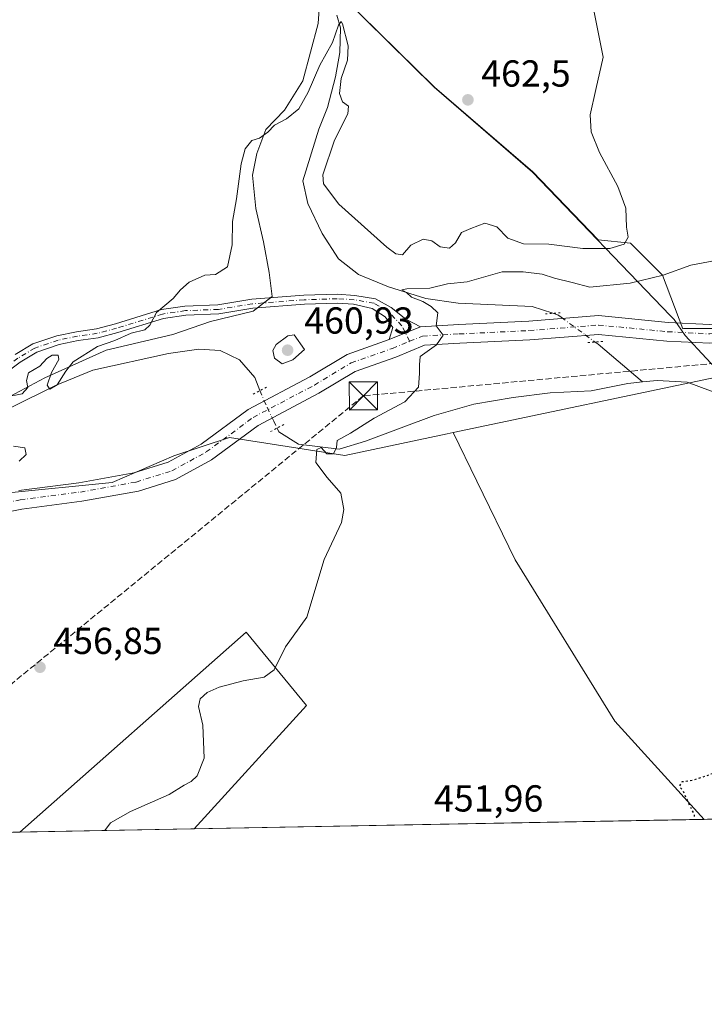
# Model space of a CAD drawing. Units: metres. Extents: x 628214 to 631678, y 4713423 to 4715800.
# Drawn here: x 630708 to 630890, y 4713423 to 4713685 of the extents above; entities that cross this region are included whole.
import ezdxf

# ---------------------------------------------------------------- set-up
doc = ezdxf.new("R2010")
doc.units = ezdxf.units.M
doc.header["$MEASUREMENT"] = 0
for name, pattern in [('DGN Style 3', [2.307223458686699, 1.648016756204785, -0.6592067024819142]), ('DGN Style 4', [2.6384748266838614, 1.318413404963828, -0.6592067024819142, 0.001648016756204785, -0.6592067024819142]), ('DGN Style 5', [1.1536117293433497, 0.4944050268614355, -0.6592067024819142])]:
    doc.linetypes.add(name, pattern=pattern)
for name, color, linetype, lineweight in [('Camino Cxs', 7, 'Continuous', 0), ('Camino eje', 30, 'DGN Style 4', 13), ('Comarca CxS', 21, 'Continuous', 0), ('Comunidad Autónoma CxS', 142, 'Continuous', 0), ('Conducción de hidrocarburos lineal', 6, 'DGN Style 3', 0), ('Corriente natural lineal', 142, 'Continuous', 13), ('Corriente natural lineal oculto', 9, 'DGN Style 4', 13), ('Cultivos herbáceos CxS', 92, 'Continuous', 0), ('Cultivos leñosos CxS', 92, 'Continuous', 0), ('Curva de nivel maestra depresión', 30, 'DGN Style 5', 30), ('Curva de nivel normal', 30, 'Continuous', 0), ('Entidad de ámbito territorial', 7, 'Continuous', 0), ('Entidad de ámbito territorial CxS', 92, 'Continuous', 0), ('Matorral CxS', 135, 'Continuous', 0), ('Municipio', 91, 'Continuous', 13), ('Municipio CxS', 4, 'Continuous', 0), ('Núcleo urbano CxS', 7, 'Continuous', 0), ('Pista no pavimentada Cxs', 111, 'Continuous', 0), ('Pista no pavimentada eje', 91, 'DGN Style 4', 0), ('Provincia CxS', 1, 'Continuous', 0), ('Puente lineal', 2, 'DGN Style 5', 0), ('Punto de cota en terreno', 7, 'Continuous', 0), ('Rótulo de punto de cota en terreno', 7, 'Continuous', 0), ('Torre de tendido puntual', 7, 'Continuous', 0)]:
    doc.layers.add(name, color=color, linetype=linetype, lineweight=lineweight)
doc.styles.add('Style-Arial', font='txt')

# ---------------------------------------------------------------- blocks, each defined once
blk = doc.blocks.new('*U12')
at = {"layer": 'Cultivos herbáceos CxS', "color": 92, "linetype": 'Continuous', "lineweight": 0}
blk.add_polyline3d([(630972.6977000004, 4713473.4948, 448.8383999999933), (630890.0047000004, 4713471.946699999, 449.8481000000029), (630866.1692000005, 4713498.166300001, 450.795499999993), (630839.5762999998, 4713541.168099999, 452.5255999999936), (630829.3920999998, 4713562.1031, 453.331600000005), (630823.1363000004, 4713575.032299999, 454.4686999999976), (630894.9848999997, 4713590.186100001, 453.2373999999982), (630896.3855, 4713588.695499999, 453.0233000000007), (630906.7253000002, 4713579.735099999, 452.0678000000044), (630911.0006999997, 4713572.351500001, 451.6891999999935), (630916.5060999999, 4713559.4649, 451.3628000000026), (630922.4846000001, 4713549.618100001, 450.7694000000047), (630930.573, 4713537.6612, 450.5492999999988), (630954.1349999999, 4713514.4509, 449.8206999999966), (630961.8717999998, 4713502.494000001, 449.4897999999957), (630968.9052999998, 4713482.097100001, 448.8157999999967)], close=True, dxfattribs=at)
blk.add_3dface([(630754.1129999999, 4713469.402799999, 454.6290000000009), (630707.6228999998, 4713468.532500001, 455.7771999999969), (630767.9288999997, 4713521.869100001, 455.8448999999965), (630784.0390999997, 4713502.3057, 454.2657999999938)], dxfattribs=at)
blk = doc.blocks.new('5PATER')
at = {"layer": 'Núcleo urbano CxS', "linetype": 'Continuous', "lineweight": 0}
h = blk.add_hatch(color=51, dxfattribs=at)
edge = h.paths.add_edge_path()
edge.add_ellipse((0, 0), major_axis=(-0.1095731443231308, -0.1110710700762829), ratio=0.9994222409660322, start_angle=0, end_angle=360)
blk = doc.blocks.new('5TTEND')
at = {"layer": 'Conducción de hidrocarburos lineal', "color": 7, "linetype": 'Continuous', "lineweight": 0}
for p, q in [((-0.375, 0.3754), (0.375, -0.3746)), ((0.3720000000000001, 0.3784000000000001), (-0.3720000000000001, -0.3776))]:
    blk.add_line(p, q, dxfattribs=at)
at = {"layer": 'Conducción de hidrocarburos lineal', "color": 7, "linetype": 'Continuous', "lineweight": 0, "flags": 128}
blk.add_lwpolyline([(-0.375, -0.3746), (0.375, -0.3746), (0.375, 0.3754), (-0.375, 0.3754), (-0.3720000000000001, -0.3776)], dxfattribs=at)

msp = doc.modelspace()

# ---------------------------------------------------------------- linework, layer by layer
at = {"layer": 'Camino Cxs', "color": 7, "linetype": 'Continuous', "lineweight": 0, "extrusion": (0.028002582098002, 0.011511770999776, 0.999541562179529), "elevation": 72381.68520941677, "flags": 128}
msp.add_lwpolyline([(4119740.981312649, -2374538.853625991), (4119740.981312648, -2374547.90355402)], dxfattribs=at)
at = {"layer": 'Camino Cxs', "color": 7, "linetype": 'Continuous', "lineweight": 0}
for points in [[(630706.4247000003, 4713595.829299999, 460.8720999999932), (630711.1290999996, 4713598.651900001, 460.7358999999997), (630717.5286999998, 4713600.837099999, 460.7165999999997), (630722.7865000004, 4713601.919700001, 460.6603000000032), (630728.0525000002, 4713602.671900001, 460.4897999999957), (630733.1089000005, 4713604.010299999, 460.4640999999974), (630745.4357000003, 4713607.814900001, 460.2400000000052), (630751.6492999997, 4713608.746900001, 460.1689000000042), (630760.4209000003, 4713609.049500001, 459.9881000000024), (630769.4801000003, 4713610.5593, 459.4556000000011), (630783.3359000003, 4713611.6251, 457.6533999999957), (630792.2033000002, 4713611.9309, 456.7128999999986), (630796.8679000001, 4713611.619899999, 456.3785999999964), (630802.4315, 4713610.666099999, 456.1845999999932), (630806.5629000004, 4713608.352499999, 455.9710000000051), (630810.4939000001, 4713605.266899999, 455.7685999999958), (630814.3784999996, 4713603.2523, 455.5414000000019), (630806.0120999999, 4713599.812899999, 455.8154000000068), (630806.9889000002, 4713603.0363, 455.8172999999952), (630805.0239000004, 4713605.904100001, 455.9781999999978), (630801.5188999996, 4713608.081499999, 456.1723999999958), (630796.5844999999, 4713609.2335, 456.492499999993), (630792.1649000002, 4713609.528100001, 456.9836000000069), (630783.4694999997, 4713609.2283, 457.912599999996), (630769.7698999997, 4713608.174500001, 459.4187999999995), (630760.6605000002, 4713606.656300001, 459.8736999999965), (630751.8693000004, 4713606.3531, 460.1178000000073), (630745.9707000004, 4713605.4683, 460.171199999997), (630733.7701000003, 4713601.7027, 460.3497000000062), (630728.5308999997, 4713600.3159, 460.428899999999), (630723.1986999996, 4713599.554099999, 460.7155999999959), (630718.1611000003, 4713598.517100001, 460.7348999999958), (630712.1454999996, 4713596.462900001, 460.6784000000043), (630707.7657000005, 4713593.835100001, 460.8540999999968), (630703.0384999998, 4713590.2897, 460.9431000000041)], [(630706.4247000003, 4713595.829299999, 460.8720999999932), (630711.1290999996, 4713598.651900001, 460.7358999999997), (630717.5286999998, 4713600.837099999, 460.7165999999997), (630722.7865000004, 4713601.919700001, 460.6603000000032), (630728.0525000002, 4713602.671900001, 460.4897999999957), (630733.1089000005, 4713604.010299999, 460.4640999999974), (630745.4357000003, 4713607.814900001, 460.2400000000052), (630751.6492999997, 4713608.746900001, 460.1689000000042), (630760.4209000003, 4713609.049500001, 459.9881000000024), (630769.4801000003, 4713610.5593, 459.4556000000011), (630783.3359000003, 4713611.6251, 457.6533999999957), (630792.2033000002, 4713611.9309, 456.7128999999986), (630796.8679000001, 4713611.619899999, 456.3785999999964), (630802.4315, 4713610.666099999, 456.1845999999932), (630806.5629000004, 4713608.352499999, 455.9710000000051), (630810.4939000001, 4713605.266899999, 455.7685999999958), (630814.3784999996, 4713603.2523, 455.5414000000019)], [(630806.0120999999, 4713599.812899999, 455.8154000000068), (630806.9889000002, 4713603.0363, 455.8172999999952), (630805.0239000004, 4713605.904100001, 455.9781999999978), (630801.5188999996, 4713608.081499999, 456.1723999999958), (630796.5844999999, 4713609.2335, 456.492499999993), (630792.1649000002, 4713609.528100001, 456.9836000000069), (630783.4694999997, 4713609.2283, 457.912599999996), (630769.7698999997, 4713608.174500001, 459.4187999999995), (630760.6605000002, 4713606.656300001, 459.8736999999965), (630751.8693000004, 4713606.3531, 460.1178000000073), (630745.9707000004, 4713605.4683, 460.171199999997), (630733.7701000003, 4713601.7027, 460.3497000000062), (630728.5308999997, 4713600.3159, 460.428899999999), (630723.1986999996, 4713599.554099999, 460.7155999999959), (630718.1611000003, 4713598.517100001, 460.7348999999958), (630712.1454999996, 4713596.462900001, 460.6784000000043), (630707.7657000005, 4713593.835100001, 460.8540999999968), (630703.0384999998, 4713590.2897, 460.9431000000041)]]:
    msp.add_polyline3d(points, dxfattribs=at)
at = {"layer": 'Camino eje', "color": 30, "linetype": 'DGN Style 4', "lineweight": 13}
msp.add_polyline3d([(630811.5043000003, 4713599.367699999, 455.6496000000043), (630809.4441000001, 4713603.462099999, 455.7565999999933), (630805.8104999998, 4713607.398700001, 456.0038999999961), (630802.0253, 4713609.518300001, 456.1736999999994), (630796.7263000002, 4713610.426700001, 456.4324999999953), (630792.1841000002, 4713610.729499999, 456.8482999999979), (630783.4027000006, 4713610.426700001, 457.7832999999956), (630769.6249000002, 4713609.366900001, 459.436400000006), (630760.5406999999, 4713607.8529, 459.9391999999935), (630751.7593, 4713607.550100001, 460.1371999999974), (630745.7030999997, 4713606.6417, 460.2050000000018), (630733.4395000003, 4713602.8565, 460.4315999999963), (630728.2917, 4713601.493899999, 460.4621999999945), (630722.9927000003, 4713600.7369, 460.6901000000071), (630717.8448999999, 4713599.677100001, 460.7234000000026), (630711.6372999996, 4713597.557499999, 460.684500000003), (630707.0953000003, 4713594.8321, 460.8576999999932), (630702.2503000004, 4713591.1985, 460.9784999999974), (630699.0708999997, 4713588.0189, 461.079700000002), (630694.3772999998, 4713585.142300001, 461.2590000000055), (630687.2613000004, 4713582.871300001, 461.4331999999995), (630674.3920999998, 4713578.0263, 461.7326999999932), (630659.5544999996, 4713572.1217, 461.9306999999972), (630656.2235000003, 4713570.910300001, 462.0166000000027)], dxfattribs=at)
at = {"layer": 'Comarca CxS', "color": 21, "linetype": 'Continuous', "lineweight": 0, "flags": 128}
msp.add_lwpolyline([(628390.2899690921, 4713425.151993012), (628257.1700009644, 4713422.659982849), (628220.2732799596, 4715423.003563092), (628217.7786489157, 4715558.249163766), (628214.5000009647, 4715735.999982825), (630367.1883690135, 4715776.311697373), (631633.7700009895, 4715800.029982824), (631677.5700009902, 4713486.689982849), (630971.498309759, 4713473.472297669)], close=True, dxfattribs=at)
at = {"layer": 'Comunidad Autónoma CxS', "color": 142, "linetype": 'Continuous', "lineweight": 0, "flags": 128}
msp.add_lwpolyline([(628390.2899690921, 4713425.151993012), (628257.1700009644, 4713422.659982849), (628220.2732799596, 4715423.003563092), (628217.7786489157, 4715558.249163766), (628214.5000009647, 4715735.999982825), (630367.1883690135, 4715776.311697373), (631633.7700009895, 4715800.029982824), (631677.5700009902, 4713486.689982849), (630971.498309759, 4713473.472297669)], close=True, dxfattribs=at)
at = {"layer": 'Conducción de hidrocarburos lineal', "color": 6, "linetype": 'DGN Style 3', "lineweight": 0}
msp.add_polyline3d([(631669.0197000002, 4713938.281300001, 447.9535000000033), (631399.4100000003, 4713832.529999999, 458.1346999999951), (631328.4299999997, 4713806.119999999, 461.539499999999), (631293.4994000001, 4713794.592800001, 460.8159000000014), (631242.0499999998, 4713753.300000001, 460.749100000001), (631165.2300000006, 4713699.470000001, 460.4569000000047), (631050.6200000001, 4713679.789999999, 455.1830999999948), (630909.04, 4713595.01, 452.6125000000029), (630799.1600000003, 4713584.82, 455.9915000000037), (630699.0199999996, 4713502.789999999, 457.164300000004), (630596.6799999997, 4713466.460000001, 468.7402000000002), (630342.0558000002, 4713505.5349, 473.9805000000051), (630045.9864999996, 4713558.319399999, 480.6027999999933), (629766.9299999997, 4713562.930000001, 491.0071999999927), (629709.7000000002, 4713568.720000001, 492.1699999999983), (629638.1699999999, 4713615.930000001, 498.6432000000059), (629575.9533000002, 4713618.2476, 511.6907999999967), (629547.3600000005, 4713607.32, 512.625), (629342.6100000005, 4713480.119999999, 502.4545999999973), (629226.1297000004, 4713440.798900001, 500.1919999999955)], dxfattribs=at)
at = {"layer": 'Corriente natural lineal', "color": 142, "linetype": 'Continuous', "lineweight": 13, "extrusion": (-0.3656868419342198, -0.5079529994365846, 0.7799082535783002), "elevation": -2624630.509032399, "flags": 128}
msp.add_lwpolyline([(-2241999.148290331, 3271201.209826596), (-2241998.134116175, 3271201.201997792), (-2241982.700079808, 3271199.577121635)], dxfattribs=at)
at = {"layer": 'Corriente natural lineal', "color": 142, "linetype": 'Continuous', "lineweight": 13}
for points in [[(630792.0701000001, 4713686.280099999, 460.8843000000052), (630793.0900999998, 4713682.890100001, 460.6713000000018), (630792.8701, 4713676.360099999, 460.1830000000046), (630791.7301000003, 4713669.9001, 460.2189999999973), (630789.6300999997, 4713661.700099999, 459.9354000000022), (630787.3501000004, 4713655.9301, 459.4633999999933), (630783.0201000003, 4713642.120100001, 458.6633000000002), (630784.3400999998, 4713636.0801, 458.4174000000058), (630788.2001, 4713628.0601, 457.4544000000024), (630792.5100999996, 4713621.390100001, 456.8770999999979), (630797.8901000004, 4713617.200099999, 456.6815000000061), (630805.8400999998, 4713613.880100001, 456.4164000000019), (630815.8000999996, 4713610.770099999, 455.3537999999971), (630824.4401000004, 4713609.550100001, 455.2130999999936), (630844.1201, 4713608.6501, 454.5144), (630849.6864999998, 4713606.835100001, 454.2011999999959)], [(630693.5900999998, 4713575.9301, 460.2115999999951), (630717.1501000002, 4713587.610099999, 458.7856999999931), (630727.1401000004, 4713591.690099999, 459.1769999999961), (630747.2401000002, 4713596.0801, 458.8390999999974), (630755.3701, 4713597.270099999, 458.046199999997), (630761.0601000005, 4713596.960100001, 457.6907000000065), (630766.1801000005, 4713594.440099999, 457.4324999999953), (630770.2200999996, 4713589.7601, 456.8567000000039), (630771.6227000002, 4713586.2335, 456.3344999999972)], [(630776.1930000001, 4713576.228900001, 455.7526999999973), (630776.6601, 4713575.2501, 455.7476000000024), (630781.9101, 4713571.9101, 455.684699999998), (630792.7600999996, 4713570.5801, 455.4060999999929), (630799.7500999998, 4713572.7401, 455.2063000000053), (630818.0701000001, 4713579.610099999, 454.8390999999974), (630828.6201, 4713582.5801, 454.242499999993), (630839.0900999998, 4713584.420100001, 454.047000000006), (630848.9801000003, 4713585.630100001, 453.4409000000014), (630859.9001000002, 4713586.190099999, 453.2863999999972), (630869.6401000004, 4713588.110099999, 452.7234999999928), (630873.5454000002, 4713588.5241, 452.7127000000037)], [(630873.5454000002, 4713588.5241, 452.7127000000037), (630877.4700999996, 4713588.940099999, 452.8733000000066), (630885.4200999998, 4713588.460100001, 452.7942000000039), (630894.7301000003, 4713585.040100001, 452.5577000000048), (630896.6501000002, 4713584.0801, 452.5265999999974), (630897.2887000004, 4713583.7631, 452.522100000002)]]:
    msp.add_polyline3d(points, dxfattribs=at)
at = {"layer": 'Corriente natural lineal oculto', "color": 9, "linetype": 'DGN Style 4', "lineweight": 13}
for points in [[(630849.6864999998, 4713606.835100001, 454.2011999999959), (630850.9901000002, 4713606.4101, 454.1342000000004), (630851.8800999997, 4713605.7601, 454.0497000000032), (630858.2901, 4713601.100099999, 453.6968999999954), (630860.9406000003, 4713599.1676, 453.7345999999961)], [(630771.6227000002, 4713586.2335, 456.3344999999972), (630772.6700999998, 4713583.600099999, 456.0188000000053), (630773.5500999996, 4713581.770099999, 455.8717000000034), (630775.3000999996, 4713578.100099999, 455.7646999999997), (630776.1930000001, 4713576.228900001, 455.7526999999973)]]:
    msp.add_polyline3d(points, dxfattribs=at)
at = {"layer": 'Cultivos herbáceos CxS', "color": 92, "linetype": 'Continuous', "lineweight": 0, "extrusion": (0.02468155541923153, 0.0004620415452677466, 0.9996952572357728), "elevation": 18200.30173746152, "flags": 128}
msp.add_lwpolyline([(4700837.998533127, -718634.559041982), (4700837.998533128, -718588.0466223144)], dxfattribs=at)
at = {"layer": 'Cultivos herbáceos CxS', "color": 92, "linetype": 'Continuous', "lineweight": 0}
for points in [[(631077.9234999996, 4713590.412000001, 451.4799000000058), (631050.8448000001, 4713634.370999999, 452.8791999999958), (631046.6246999997, 4713643.8661, 453.2617000000028), (631038.5362999998, 4713675.164899999, 455.2578000000067), (631029.7445, 4713679.736600001, 455.8830000000017), (630980.1586999996, 4713650.899599999, 454.7449000000051), (630911.9477000004, 4713603.761299999, 453.2151000000013), (630895.8596999999, 4713602.814900001, 453.6566000000021), (630884.5034999996, 4713602.815099999, 453.7814999999973), (630884.2812999999, 4713602.7039, 453.7767000000022), (630878.8256999999, 4713617.010299999, 455.7121000000043), (630870.3086999999, 4713625.5273, 459.9052999999985), (630861.7185000004, 4713626.4035, 461.710699999996), (630844.3063000003, 4713644.5351, 462.732799999998), (630818.1268999996, 4713667.145300001, 462.3325999999943), (630793.4672999998, 4713691.475099999, 462.2364999999991), (630788.0504000002, 4713696.801999999, 462.343399999998), (630788.0482999999, 4713696.804099999, 462.3435999999929), (630776.9572999999, 4713707.7249, 461.709400000007), (630761.2877000002, 4713728.7849, 463.2835999999952), (630753.2682999996, 4713742.364499999, 463.4955000000046), (630752.7094999999, 4713749.1897, 464.2930000000051), (630646.4607999995, 4713744.329500001, 469.6815999999963)], [(630788.0504000002, 4713696.801999999, 462.343399999998), (630793.4672999998, 4713691.475099999, 462.2364999999991), (630818.1268999996, 4713667.145300001, 462.3325999999943), (630844.3063000003, 4713644.5351, 462.732799999998), (630861.7185000004, 4713626.4035, 461.710699999996), (630870.3086999999, 4713625.5273, 459.9052999999985), (630878.8256999999, 4713617.010299999, 455.7121000000043), (630884.2812999999, 4713602.7039, 453.7767000000022), (630884.5034999996, 4713602.815099999, 453.7814999999973), (630895.8596999999, 4713602.814900001, 453.6566000000021), (630911.9477000004, 4713603.761299999, 453.2151000000013)], [(630911.0006999997, 4713572.351500001, 451.6891999999935), (630906.7253000002, 4713579.735099999, 452.0678000000044), (630896.3855, 4713588.695499999, 453.0233000000007), (630894.9848999997, 4713590.186100001, 453.2373999999982), (630823.1363000004, 4713575.032299999, 454.4686999999976)], [(630823.1363000004, 4713575.032299999, 454.4686999999976), (630829.3920999998, 4713562.1031, 453.331600000005), (630839.5762999998, 4713541.168099999, 452.5255999999936), (630866.1692000005, 4713498.166300001, 450.795499999993), (630890.0045999996, 4713471.946900001, 449.8481000000029)], [(630754.1130999997, 4713469.403000001, 454.6290000000009), (630784.0390999997, 4713502.3057, 454.2657999999938), (630767.9288999997, 4713521.869100001, 455.8448999999965), (630707.6229999998, 4713468.5327, 455.7771999999969)]]:
    msp.add_polyline3d(points, dxfattribs=at)
at = {"layer": 'Cultivos leñosos CxS', "color": 92, "linetype": 'Continuous', "lineweight": 0, "extrusion": (0.03514763003804505, 0.0006579655420711426, 0.9993819145772322), "elevation": 25725.16065979064, "flags": 128}
msp.add_lwpolyline([(4700838.041860981, -718540.265415392), (4700838.041860981, -718404.2658471535)], dxfattribs=at)
at = {"layer": 'Cultivos leñosos CxS', "color": 92, "linetype": 'Continuous', "lineweight": 0}
for points in [[(630646.4607999995, 4713744.329500001, 469.6815999999963), (630752.7094999999, 4713749.1897, 464.2930000000051), (630753.2682999996, 4713742.364499999, 463.4955000000046), (630761.2877000002, 4713728.7849, 463.2835999999952), (630776.9572999999, 4713707.7249, 461.709400000007), (630788.0482999999, 4713696.804099999, 462.3435999999929), (630788.0504000002, 4713696.801999999, 462.343399999998), (630787.1710999999, 4713684.108100001, 460.9088999999949), (630783.0717000002, 4713668.757300001, 461.1395000000048), (630778.1645000001, 4713661.0163, 461.054099999994), (630773.2002999998, 4713655.818700001, 460.9174999999959), (630770.8043000001, 4713649.4067, 460.5834999999934), (630769.6643000003, 4713643.658700001, 460.1931999999942), (630770.5009000005, 4713634.7777, 459.4318000000058), (630772.6079000002, 4713625.924699999, 458.9775999999983), (630774.0647, 4713617.6929, 458.9238999999943), (630774.8435000004, 4713611.3529, 458.9774999999936), (630769.8504999997, 4713607.424900001, 459.4600999999967), (630758.4787, 4713604.624100001, 459.7618999999977), (630748.3904999997, 4713601.2169, 459.8010999999969), (630730.6964999996, 4713597.001300001, 460.0512000000017), (630714.3454999998, 4713589.6373, 459.665599999993), (630694.2576000001, 4713579.009500001, 460.4952000000048)], [(630694.2576000001, 4713579.009500001, 460.4952000000048), (630714.3454999998, 4713589.6373, 459.665599999993), (630730.6964999996, 4713597.001300001, 460.0512000000017), (630748.3904999997, 4713601.2169, 459.8010999999969), (630758.4787, 4713604.624100001, 459.7618999999977), (630769.8504999997, 4713607.424900001, 459.4600999999967), (630774.8435000004, 4713611.3529, 458.9774999999936), (630774.0647, 4713617.6929, 458.9238999999943), (630772.6079000002, 4713625.924699999, 458.9775999999983), (630770.5009000005, 4713634.7777, 459.4318000000058), (630769.6643000003, 4713643.658700001, 460.1931999999942), (630770.8043000001, 4713649.4067, 460.5834999999934), (630773.2002999998, 4713655.818700001, 460.9174999999959), (630778.1645000001, 4713661.0163, 461.054099999994), (630783.0717000002, 4713668.757300001, 461.1395000000048), (630787.1710999999, 4713684.108100001, 460.9088999999949), (630788.0504000002, 4713696.801999999, 462.343399999998)], [(630703.7408999996, 4713558.8575, 459.4285999999993), (630732.2609000001, 4713561.7095, 458.0448000000034), (630748.6601, 4713568.839500001, 457.686400000006), (630763.5166999997, 4713573.707699999, 456.4339000000036), (630794.2096999995, 4713568.931100001, 455.2127000000037), (630821.5465000002, 4713574.696900001, 454.5038999999961), (630823.1363000004, 4713575.032299999, 454.4686999999976), (630829.3920999998, 4713562.1031, 453.331600000005), (630839.5762999998, 4713541.168099999, 452.5255999999936), (630866.1692000005, 4713498.166300001, 450.795499999993), (630890.0047000004, 4713471.946699999, 449.8481000000029), (630754.1129999999, 4713469.402799999, 454.6290000000009), (630784.0390999997, 4713502.3057, 454.2657999999938), (630767.9288999997, 4713521.869100001, 455.8448999999965), (630707.6228999998, 4713468.532500001, 455.7771999999969), (630593.0314999997, 4713466.387399999, 469.3956999999937)], [(630663.8960999995, 4713551.6151, 460.6986000000034), (630668.8869000003, 4713550.7897, 460.4575999999943), (630703.7408999996, 4713558.8575, 459.4285999999993), (630732.2609000001, 4713561.7095, 458.0448000000034), (630748.6601, 4713568.839500001, 457.686400000006), (630763.5166999997, 4713573.707699999, 456.4339000000036), (630794.2096999995, 4713568.931100001, 455.2127000000037), (630821.5465000002, 4713574.696900001, 454.5038999999961), (630823.1363000004, 4713575.032299999, 454.4686999999976)], [(630823.1363000004, 4713575.032299999, 454.4686999999976), (630829.3920999998, 4713562.1031, 453.331600000005), (630839.5762999998, 4713541.168099999, 452.5255999999936), (630866.1692000005, 4713498.166300001, 450.795499999993), (630890.0045999996, 4713471.946900001, 449.8481000000029)], [(630754.1130999997, 4713469.403000001, 454.6290000000009), (630784.0390999997, 4713502.3057, 454.2657999999938), (630767.9288999997, 4713521.869100001, 455.8448999999965), (630707.6229999998, 4713468.5327, 455.7771999999969)]]:
    msp.add_polyline3d(points, dxfattribs=at)
at = {"layer": 'Curva de nivel maestra depresión', "color": 30, "linetype": 'DGN Style 5', "lineweight": 30, "elevation": 450, "flags": 128}
msp.add_lwpolyline([(631077.1645999998, 4713475.4506), (631097.8799999999, 4713501.420100001), (631109.8399999999, 4713517.0001), (631114.3399999999, 4713522.0601), (631114.9800000006, 4713523.130100001), (631112.6100000005, 4713522.700099999), (631107.7699999996, 4713518.140100001), (631102.7999999998, 4713515.850099999), (631102.0300000003, 4713517.380100001), (631102.7999999998, 4713520.7601), (631103.0999999996, 4713522.950099999), (631102.3799999999, 4713524.360099999), (631100.3399999999, 4713525.950099999), (631096.6399999997, 4713527.670100001), (631090.4699999997, 4713530.7301), (631087.6799999997, 4713531.380100001), (631086.2999999998, 4713532.380100001), (631082.8799999999, 4713533.6601), (631077.2699999996, 4713534.020099999), (631074, 4713533.620100001), (631072.5499999998, 4713534.8301), (631068.4400000004, 4713535.4001), (631064.4000000004, 4713535.6801), (631057.54, 4713538.4001), (631053.6200000001, 4713541.840100001), (631051.5700000003, 4713543.090100001), (631050.7699999996, 4713544.390100001), (631049.5800000001, 4713545.200099999), (631047.2300000006, 4713545.520099999), (631043.9600000001, 4713546.920100001), (631040.8399999999, 4713547.460100001), (631029.4699999997, 4713549.8201), (631026.4299999997, 4713551.0701), (631023.9699999997, 4713553.2601), (631021.7400000002, 4713555.100099999), (631019.1799999997, 4713555.140100001), (631016.0099999999, 4713553.300100001), (631015.1500000004, 4713550.6601), (631016.54, 4713546.880100001), (631017.7699999996, 4713544.7401), (631018.04, 4713542.170100001), (631017.2400000002, 4713540.880100001), (631015.04, 4713541.200099999), (631011.1600000003, 4713542.620100001), (631005.6500000004, 4713542.780099999), (630999.5599999997, 4713540.7401), (630993.4600000001, 4713540.300100001), (630986.04, 4713543.0001), (630980.6500000004, 4713543.0601), (630978.3399999999, 4713542.220100001), (630974.0199999996, 4713537.7601), (630971.4299999997, 4713534.960100001), (630970.8899999997, 4713532.590100001), (630971.6799999997, 4713531.300100001), (630972.7999999998, 4713531.090100001), (630971.1399999997, 4713530.7601), (630967.4699999997, 4713529.610099999), (630963.1399999997, 4713529.6801), (630958.1399999997, 4713528.7501), (630955.4699999997, 4713529.3301), (630953.1399999997, 4713529.610099999), (630949.7999999998, 4713528.870100001), (630947.4699999997, 4713527.520099999), (630945.1399999997, 4713527.470100001), (630942.0300000003, 4713526.7501), (630941.1200000001, 4713524.7501), (630943.0999999996, 4713520.720100001), (630945.2999999998, 4713518.2401), (630948.9100000003, 4713514.8201), (630950.5, 4713510.780099999), (630951.4800000006, 4713509.090100001), (630951.8499999996, 4713507.620100001), (630951.2300000006, 4713506.030099999), (630949.4699999997, 4713504.700099999), (630947.4699999997, 4713504.450099999), (630944.7999999998, 4713505.4301), (630940.1299999999, 4713506.7601), (630937.4600000001, 4713507.7601), (630934.4600000001, 4713507.130100001), (630927.2999999998, 4713503.6601), (630919.4900000002, 4713502.7401), (630915.6399999997, 4713501.220100001), (630913.0700000003, 4713498.470100001), (630909.2699999996, 4713495.0001), (630905.5899999999, 4713491.290100001), (630900.6200000001, 4713488.020099999), (630893.2400000002, 4713484.450099999), (630887.1299999999, 4713482.4001), (630884.0599999997, 4713481.920100001), (630883.3399999999, 4713480.8101), (630884.3099999997, 4713479.600099999), (630885.5199999996, 4713476.800100001), (630887.29, 4713473.2501), (630887.3973000003, 4713471.8981)], dxfattribs=at)
at = {"layer": 'Curva de nivel normal', "color": 30, "linetype": 'Continuous', "lineweight": 0, "flags": 128}
for points, elevation in [([(630703.7100000001, 4713584.450099999), (630708.2699999996, 4713585.340100001), (630709.8099999997, 4713587.0601), (630709.4199999999, 4713588.960100001), (630709.9900000002, 4713590.970100001), (630713, 4713592.7401), (630714.8399999999, 4713594.780099999), (630716.2400000002, 4713595.640100001), (630717.8499999996, 4713595.630100001), (630718.0700000003, 4713594.530099999), (630716.1200000001, 4713591.090100001), (630714.9600000001, 4713587.6501), (630715.6399999997, 4713586.630100001), (630717.6200000001, 4713587.7301), (630719.9400000004, 4713591.4101), (630721.8600000005, 4713593.890100001), (630728.3499999996, 4713597.950099999), (630732.9699999997, 4713599.540100001), (630737.3399999999, 4713601.5601), (630740.9299999997, 4713602.4301), (630742.3300000001, 4713603.640100001), (630744.0499999998, 4713607.090100001), (630748.5300000003, 4713610.7601), (630750.4699999997, 4713613.090100001), (630752.8099999997, 4713615.1501), (630756.9199999999, 4713616.960100001), (630759.7800000003, 4713617.170100001), (630762.9500000002, 4713619.1801), (630764.2000000002, 4713625.050100001), (630764.3300000001, 4713631.290100001), (630765.4100000003, 4713637.3301), (630766.5800000001, 4713646.630100001), (630767.6500000004, 4713650.710100001), (630769.4500000002, 4713652.890100001), (630771.54, 4713653.4801), (630773.7400000002, 4713655.090100001), (630775.4600000001, 4713656.9901), (630778.7400000002, 4713658.6801), (630781.9600000001, 4713661.3201), (630784.5099999999, 4713665.8101), (630787.5999999996, 4713672.960100001), (630790.9199999999, 4713679.0001), (630792.5199999996, 4713683.600099999), (630793.2199999997, 4713684.620100001), (630793.6600000003, 4713683.950099999), (630795.1500000004, 4713678.1601), (630794.9600000001, 4713674.3301), (630793.29, 4713669.4001), (630792.7800000003, 4713665.4001), (630793.5800000001, 4713663.170100001), (630795.1799999997, 4713662.0001), (630795.0700000003, 4713659.970100001), (630791.4800000006, 4713652.960100001), (630788.3600000005, 4713643.720100001), (630788.5999999996, 4713641.3301), (630792.6600000003, 4713635.960100001), (630805.4000000004, 4713624.4801), (630807.79, 4713622.640100001), (630809.5800000001, 4713622.4101), (630811.7800000003, 4713624.9901), (630815.0800000001, 4713626.630100001), (630817.4500000002, 4713626.170100001), (630819.6100000005, 4713624.5701), (630822.0999999996, 4713624.220100001), (630823.7100000001, 4713625.5701), (630825.2999999998, 4713628.4101), (630827.7999999998, 4713629.4101), (630831.5599999997, 4713630.840100001), (630834.7000000002, 4713629.880100001), (630837.6600000003, 4713626.8201), (630841.8399999999, 4713625.350099999), (630848.5999999996, 4713625.2301), (630857.6399999997, 4713624.0801), (630864.8399999999, 4713624.110099999), (630868.6299999999, 4713625.2401), (630869.6799999997, 4713627.090100001), (630869.3099999997, 4713629.7601), (630869.0899999999, 4713634.8101), (630866.9600000001, 4713640.600099999), (630862.0700000003, 4713649.700099999), (630859.8499999996, 4713655.1801), (630859.5999999996, 4713659.710100001), (630861.1399999997, 4713666.4801), (630863.0300000003, 4713675.100099999), (630860.5199999996, 4713687.960100001)], 460), ([(630730.2720999997, 4713468.956700001), (630731.7800000003, 4713471.0001), (630737.1200000001, 4713474.0701), (630747.4500000002, 4713478.540100001), (630751.4500000002, 4713481.090100001), (630753.2999999998, 4713482.0701), (630754.8700000001, 4713483.5701), (630756.8099999997, 4713488.2501), (630756.3899999997, 4713497.020099999), (630755.29, 4713502.0701), (630755.7000000002, 4713504.0801), (630757.5300000003, 4713505.770099999), (630760.7800000003, 4713507.220100001), (630767.2000000002, 4713508.870100001), (630772.7800000003, 4713509.890100001), (630775.4500000002, 4713511.800100001), (630778.4500000002, 4713517.960100001), (630784.0800000001, 4713525.8201), (630788.7000000002, 4713541.2401), (630793.3200000003, 4713551.090100001), (630793.9800000006, 4713554.520099999), (630793.1699999999, 4713558.890100001), (630789.5, 4713563.0701), (630786.54, 4713567.0801), (630786.7999999998, 4713570.5001), (630787.9600000001, 4713571.030099999), (630789.4400000004, 4713569.4001), (630791.25, 4713569.4001), (630792.0199999996, 4713571.090100001), (630792.1600000003, 4713572.970100001), (630795.7400000002, 4713574.920100001), (630802.0300000003, 4713578.9101), (630810.2599999999, 4713583.210100001), (630813.8600000005, 4713587.130100001), (630814.1699999999, 4713590.7601), (630814.1600000003, 4713593.090100001), (630814.2800000003, 4713595.340100001), (630818.7000000002, 4713598.4001), (630820.4600000001, 4713601.0001), (630818.5300000003, 4713603.4901), (630818.9800000006, 4713606.950099999), (630817.2000000002, 4713608.670100001), (630815.04, 4713610.020099999), (630812, 4713611.130100001), (630810.6699999999, 4713612.360099999), (630809.4600000001, 4713613.050100001), (630810.75, 4713613.3201), (630816.8799999999, 4713613.5701), (630821.5499999998, 4713614.720100001), (630826.8099999997, 4713615.2301), (630836.1299999999, 4713617.860099999), (630841.79, 4713617.870100001), (630846.79, 4713617.290100001), (630850.1299999999, 4713616.2401), (630854.8099999997, 4713615.0001), (630859.4900000002, 4713613.790100001), (630870.2199999997, 4713614.840100001), (630879.04, 4713617.0001), (630886.4199999999, 4713619.670100001), (630892.9600000001, 4713620.890100001)], 455), ([(630780.7400000002, 4713601.120100001), (630779.0700000003, 4713600.800100001), (630775.9800000006, 4713598.4801), (630775.0999999996, 4713596.880100001), (630775.4600000001, 4713594.8301), (630777.5599999997, 4713593.390100001), (630780.3600000005, 4713594.460100001), (630783.5099999999, 4713597.1501), (630780.7400000002, 4713601.120100001)], 460), ([(630707.5, 4713567.450099999), (630709.3399999999, 4713569.1801), (630709, 4713570.9901), (630705.9500000002, 4713571.4101)], 460)]:
    msp.add_lwpolyline(points, dxfattribs=dict(at, elevation=elevation))
at = {"layer": 'Entidad de ámbito territorial', "color": 7, "linetype": 'Continuous', "lineweight": 0, "flags": 128}
msp.add_lwpolyline([(630793.4080000015, 4713691.420999999), (630818.0670000013, 4713667.095000003), (630844.2500000005, 4713644.486999999), (630880.9299999997, 4713606.288000003), (630882.0180000007, 4713605.155000002), (630884.8990000007, 4713600.886999999), (630890.5150000004, 4713594.870000001), (630896.3260000006, 4713588.643999998), (630904.7820000012, 4713580.744999998), (630910.4730000007, 4713572.275000001), (630920.5310000015, 4713552.026000001), (630931.9780000015, 4713536.410000003), (630945.6090000004, 4713520.792999999), (630957.2560000016, 4713504.381999999), (630964.2980000023, 4713487.081000002), (630971.4983097594, 4713473.472297668)], dxfattribs=at)
at = {"layer": 'Entidad de ámbito territorial CxS', "color": 92, "linetype": 'Continuous', "lineweight": 0, "flags": 128}
msp.add_lwpolyline([(630793.4080000009, 4713691.420999999), (630818.0670000007, 4713667.095000002), (630844.2499999999, 4713644.487000001), (630880.9299999992, 4713606.288000002), (630882.0180000003, 4713605.155), (630884.8990000001, 4713600.887), (630890.5149999999, 4713594.87), (630896.326, 4713588.643999999), (630904.7820000006, 4713580.744999999), (630910.4730000001, 4713572.275), (630920.5310000009, 4713552.026000001), (630931.9780000009, 4713536.410000001), (630945.6089999998, 4713520.793), (630957.256000001, 4713504.381999998), (630964.2979999994, 4713487.081000002), (630971.498309759, 4713473.472297669), (628390.2899690921, 4713425.151993012)], dxfattribs=at)
at = {"layer": 'Matorral CxS', "color": 135, "linetype": 'Continuous', "lineweight": 0}
for points in [[(630694.2576000001, 4713579.009500001, 460.4952000000048), (630714.3454999998, 4713589.6373, 459.665599999993), (630730.6964999996, 4713597.001300001, 460.0512000000017), (630748.3904999997, 4713601.2169, 459.8010999999969), (630758.4787, 4713604.624100001, 459.7618999999977), (630769.8504999997, 4713607.424900001, 459.4600999999967), (630774.8435000004, 4713611.3529, 458.9774999999936), (630774.0647, 4713617.6929, 458.9238999999943), (630772.6079000002, 4713625.924699999, 458.9775999999983), (630770.5009000005, 4713634.7777, 459.4318000000058), (630769.6643000003, 4713643.658700001, 460.1931999999942), (630770.8043000001, 4713649.4067, 460.5834999999934), (630773.2002999998, 4713655.818700001, 460.9174999999959), (630778.1645000001, 4713661.0163, 461.054099999994), (630783.0717000002, 4713668.757300001, 461.1395000000048), (630787.1710999999, 4713684.108100001, 460.9088999999949), (630788.0504000002, 4713696.801999999, 462.343399999998)], [(630694.2576000001, 4713579.009500001, 460.4952000000048), (630714.3454999998, 4713589.6373, 459.665599999993), (630730.6964999996, 4713597.001300001, 460.0512000000017), (630748.3904999997, 4713601.2169, 459.8010999999969), (630758.4787, 4713604.624100001, 459.7618999999977), (630769.8504999997, 4713607.424900001, 459.4600999999967), (630774.8435000004, 4713611.3529, 458.9774999999936), (630774.0647, 4713617.6929, 458.9238999999943), (630772.6079000002, 4713625.924699999, 458.9775999999983), (630770.5009000005, 4713634.7777, 459.4318000000058), (630769.6643000003, 4713643.658700001, 460.1931999999942), (630770.8043000001, 4713649.4067, 460.5834999999934), (630773.2002999998, 4713655.818700001, 460.9174999999959), (630778.1645000001, 4713661.0163, 461.054099999994), (630783.0717000002, 4713668.757300001, 461.1395000000048), (630787.1710999999, 4713684.108100001, 460.9088999999949), (630788.0504000002, 4713696.801999999, 462.343399999998)], [(630788.0504000002, 4713696.801999999, 462.343399999998), (630793.4672999998, 4713691.475099999, 462.2364999999991), (630818.1268999996, 4713667.145300001, 462.3325999999943), (630844.3063000003, 4713644.5351, 462.732799999998), (630861.7185000004, 4713626.4035, 461.710699999996), (630870.3086999999, 4713625.5273, 459.9052999999985), (630878.8256999999, 4713617.010299999, 455.7121000000043), (630884.2812999999, 4713602.7039, 453.7767000000022), (630884.5034999996, 4713602.815099999, 453.7814999999973), (630895.8596999999, 4713602.814900001, 453.6566000000021), (630911.9477000004, 4713603.761299999, 453.2151000000013)], [(630793.4672999998, 4713691.475099999, 462.2364999999991), (630818.1268999996, 4713667.145300001, 462.3325999999943), (630844.3063000003, 4713644.5351, 462.732799999998), (630861.7185000004, 4713626.4035, 461.710699999996), (630870.3086999999, 4713625.5273, 459.9052999999985), (630878.8256999999, 4713617.010299999, 455.7121000000043), (630884.2812999999, 4713602.7039, 453.7767000000022), (630884.5034999996, 4713602.815099999, 453.7814999999973), (630895.8596999999, 4713602.814900001, 453.6566000000021), (630911.9477000004, 4713603.761299999, 453.2151000000013), (630911.0009000005, 4713581.995300001, 452.1679000000004), (630911.0006999997, 4713572.351500001, 451.6891999999935), (630906.7253000002, 4713579.735099999, 452.0678000000044), (630896.3855, 4713588.695499999, 453.0233000000007), (630894.9848999997, 4713590.186100001, 453.2373999999982), (630823.1363000004, 4713575.032299999, 454.4686999999976), (630821.5465000002, 4713574.696900001, 454.5038999999961), (630794.2096999995, 4713568.931100001, 455.2127000000037), (630763.5166999997, 4713573.707699999, 456.4339000000036), (630748.6601, 4713568.839500001, 457.686400000006), (630732.2609000001, 4713561.7095, 458.0448000000034), (630703.7408999996, 4713558.8575, 459.4285999999993)], [(630911.0006999997, 4713572.351500001, 451.6891999999935), (630906.7253000002, 4713579.735099999, 452.0678000000044), (630896.3855, 4713588.695499999, 453.0233000000007), (630894.9848999997, 4713590.186100001, 453.2373999999982), (630823.1363000004, 4713575.032299999, 454.4686999999976)], [(630663.8960999995, 4713551.6151, 460.6986000000034), (630668.8869000003, 4713550.7897, 460.4575999999943), (630703.7408999996, 4713558.8575, 459.4285999999993), (630732.2609000001, 4713561.7095, 458.0448000000034), (630748.6601, 4713568.839500001, 457.686400000006), (630763.5166999997, 4713573.707699999, 456.4339000000036), (630794.2096999995, 4713568.931100001, 455.2127000000037), (630821.5465000002, 4713574.696900001, 454.5038999999961), (630823.1363000004, 4713575.032299999, 454.4686999999976)]]:
    msp.add_polyline3d(points, dxfattribs=at)
at = {"layer": 'Municipio', "color": 91, "linetype": 'Continuous', "lineweight": 13, "flags": 128}
msp.add_lwpolyline([(630793.4080000015, 4713691.420999999), (630818.0670000013, 4713667.095000003), (630844.2500000005, 4713644.486999999), (630880.9299999997, 4713606.288000003), (630882.0180000007, 4713605.155000002), (630884.8990000007, 4713600.886999999), (630890.5150000004, 4713594.870000001), (630896.3260000006, 4713588.643999998), (630904.7820000012, 4713580.744999998), (630910.4730000007, 4713572.275000001), (630920.5310000015, 4713552.026000001), (630931.9780000015, 4713536.410000003), (630945.6090000004, 4713520.792999999), (630957.2560000016, 4713504.381999999), (630964.2980000023, 4713487.081000002), (630971.4983097594, 4713473.472297668)], dxfattribs=at)
msp.add_lwpolyline([(630793.4080000015, 4713691.420999999), (630818.0670000013, 4713667.095000003), (630844.2500000005, 4713644.486999999), (630880.9299999997, 4713606.288000003), (630882.0180000007, 4713605.155000002), (630884.8990000007, 4713600.886999999), (630890.5150000004, 4713594.870000001), (630896.3260000006, 4713588.643999998), (630904.7820000012, 4713580.744999998), (630910.4730000007, 4713572.275000001), (630920.5310000015, 4713552.026000001), (630931.9780000015, 4713536.410000003), (630945.6090000004, 4713520.792999999), (630957.2560000016, 4713504.381999999), (630964.2980000023, 4713487.081000002), (630971.4983097594, 4713473.472297668)], dxfattribs=at)
at = {"layer": 'Municipio CxS', "color": 4, "linetype": 'Continuous', "lineweight": 0, "flags": 128}
for points in [[(630793.4080000009, 4713691.420999999), (630818.0670000007, 4713667.095000002), (630844.2499999999, 4713644.487000001), (630880.9299999992, 4713606.288000002), (630882.0180000003, 4713605.155), (630884.8990000001, 4713600.887), (630890.5149999999, 4713594.87), (630896.326, 4713588.643999999), (630904.7820000006, 4713580.744999999), (630910.4730000001, 4713572.275), (630920.5310000009, 4713552.026000001), (630931.9780000009, 4713536.410000001), (630945.6089999998, 4713520.793), (630957.256000001, 4713504.381999998), (630964.2979999994, 4713487.081000002), (630971.498309759, 4713473.472297669), (628390.2899690921, 4713425.151993012)], [(631677.5700009902, 4713486.689982849), (630971.498309759, 4713473.472297669), (630964.2979999994, 4713487.081000002), (630957.256000001, 4713504.381999998), (630945.6089999998, 4713520.793), (630931.9780000009, 4713536.410000001), (630920.5310000009, 4713552.026000001), (630910.4730000001, 4713572.275), (630904.7820000006, 4713580.744999999), (630896.326, 4713588.643999999), (630890.5149999999, 4713594.87), (630884.8990000001, 4713600.887), (630882.0180000003, 4713605.155), (630880.9299999992, 4713606.288000002), (630844.2499999999, 4713644.487000001), (630818.0670000007, 4713667.095000002), (630793.4080000009, 4713691.420999999)]]:
    msp.add_lwpolyline(points, dxfattribs=at)
at = {"layer": 'Pista no pavimentada Cxs', "color": 111, "linetype": 'Continuous', "lineweight": 0, "extrusion": (0.028002582098002, 0.011511770999776, 0.999541562179529), "elevation": 72381.68520941677, "flags": 128}
msp.add_lwpolyline([(4119740.981312649, -2374538.853625991), (4119740.981312648, -2374547.90355402)], dxfattribs=at)
at = {"layer": 'Pista no pavimentada Cxs', "color": 111, "linetype": 'Continuous', "lineweight": 0}
for points in [[(630814.3784999996, 4713603.2523, 455.5414000000019), (630824.5800999999, 4713603.830900001, 455.3163999999961), (630843.2490999997, 4713604.719900001, 454.2418000000035), (630861.8309000004, 4713606.218499999, 454.0841999999975), (630880.3986999998, 4713604.421499999, 453.8742000000057), (630891.4787, 4713603.838500001, 453.7507999999943), (630896.0839000001, 4713604.126300001, 453.7041999999929), (630901.9275000002, 4713606.0263, 453.7565999999933), (630912.7451, 4713611.8081, 453.7694999999949), (630927.1064999999, 4713621.5067, 453.8255000000063), (630950.6070999998, 4713637.546700001, 454.1627000000008), (630966.2739000004, 4713647.245300001, 454.6986999999936), (630985.2981000004, 4713657.689900001, 455.017200000002), (631013.0883, 4713673.356899999, 455.7174999999989), (631034.1640999997, 4713685.4801, 455.9752000000008), (631041.2515000004, 4713689.5833, 456.1401000000042), (631046.8469000002, 4713692.567500001, 456.1192000000011), (631052.4501, 4713693.790100001, 456.1690999999992)], [(630707.3715000004, 4713559.5799, 459.2912999999971), (630723.4151, 4713561.659700001, 458.5586000000039), (630738.0411, 4713564.292300001, 457.9282999999996), (630747.1517000003, 4713567.1395, 457.4848999999958), (630755.9867000004, 4713571.9845, 457.008600000001), (630768.4691000005, 4713581.1975, 456.0090999999957), (630784.8941000003, 4713589.858100001, 456.9608000000007), (630794.8469000002, 4713595.890100001, 456.1910999999964), (630806.0120999999, 4713599.812899999, 455.8154000000068), (630814.3784999996, 4713603.2523, 455.5414000000019), (630824.5800999999, 4713603.830900001, 455.3163999999961), (630843.2490999997, 4713604.719900001, 454.2418000000035), (630861.8309000004, 4713606.218499999, 454.0841999999975), (630880.3986999998, 4713604.421499999, 453.8742000000057), (630891.4787, 4713603.838500001, 453.7507999999943), (630896.0839000001, 4713604.126300001, 453.7041999999929), (630901.9275000002, 4713606.0263, 453.7565999999933), (630912.7451, 4713611.8081, 453.7694999999949), (630927.1064999999, 4713621.5067, 453.8255000000063), (630950.6070999998, 4713637.546700001, 454.1627000000008), (630966.2739000004, 4713647.245300001, 454.6986999999936), (630985.2981000004, 4713657.689900001, 455.017200000002), (631013.0883, 4713673.356899999, 455.7174999999989), (631034.1640999997, 4713685.4801, 455.9752000000008)], [(630891.5033, 4713598.8303, 453.8668999999937), (630880.0263, 4713599.4343, 453.9064000000071), (630861.7906999999, 4713601.199100001, 453.7679999999964), (630843.5691000001, 4713599.729499999, 454.1750000000029), (630824.8406999996, 4713598.8377, 455.0268000000069), (630815.5015000004, 4713598.3079, 455.4502000000066), (630807.7925000006, 4713595.138900001, 455.7317000000039), (630796.9943000004, 4713591.344900001, 455.9878000000026), (630787.3580999998, 4713585.504699999, 456.101999999999), (630771.1349, 4713576.9507, 455.9198999999935), (630758.6857000003, 4713567.7619, 456.8228999999993), (630749.1189000001, 4713562.515699999, 457.3162000000011), (630739.2342999997, 4713559.426700001, 457.6036000000022), (630724.1799, 4713556.7169, 458.2636000000057), (630708.1687000003, 4713554.6415, 458.883799999996), (630699.0910999998, 4713552.884500001, 459.1601999999984)], [(630898.6595000002, 4713599.4703, 453.578800000003), (630891.5033, 4713598.8303, 453.8668999999937), (630880.0263, 4713599.4343, 453.9064000000071), (630861.7906999999, 4713601.199100001, 453.7679999999964), (630843.5691000001, 4713599.729499999, 454.1750000000029), (630824.8406999996, 4713598.8377, 455.0268000000069), (630815.5015000004, 4713598.3079, 455.4502000000066), (630807.7925000006, 4713595.138900001, 455.7317000000039), (630796.9943000004, 4713591.344900001, 455.9878000000026), (630787.3580999998, 4713585.504699999, 456.101999999999), (630771.1349, 4713576.9507, 455.9198999999935), (630758.6857000003, 4713567.7619, 456.8228999999993), (630749.1189000001, 4713562.515699999, 457.3162000000011), (630739.2342999997, 4713559.426700001, 457.6036000000022), (630724.1799, 4713556.7169, 458.2636000000057), (630708.1687000003, 4713554.6415, 458.883799999996), (630699.0910999998, 4713552.884500001, 459.1601999999984)], [(630707.3715000004, 4713559.5799, 459.2912999999971), (630723.4151, 4713561.659700001, 458.5586000000039), (630738.0411, 4713564.292300001, 457.9282999999996), (630747.1517000003, 4713567.1395, 457.4848999999958), (630755.9867000004, 4713571.9845, 457.008600000001), (630768.4691000005, 4713581.1975, 456.0090999999957), (630784.8941000003, 4713589.858100001, 456.9608000000007), (630794.8469000002, 4713595.890100001, 456.1910999999964), (630806.0120999999, 4713599.812899999, 455.8154000000068)]]:
    msp.add_polyline3d(points, dxfattribs=at)
at = {"layer": 'Pista no pavimentada eje', "color": 91, "linetype": 'DGN Style 4', "lineweight": 0}
for points in [[(630811.5043000003, 4713599.367699999, 455.6496000000043), (630814.9401000004, 4713600.780099999, 455.4851999999955), (630824.7105, 4713601.3343, 455.0688999999985), (630843.4090999998, 4713602.2247, 454.1416000000027), (630861.8107000003, 4713603.708699999, 453.8398000000016), (630880.2125000004, 4713601.9279, 453.8095999999932), (630891.4911000002, 4713601.3343, 453.7409000000043), (630897.1076999997, 4713601.784499999, 453.5926000000036), (630901.5065000001, 4713603.346100001, 453.6735000000045)], [(630698.5692999996, 4713555.3299, 459.3613000000041), (630707.7701000003, 4713557.1107, 458.9839999999967), (630723.7975000005, 4713559.188300001, 458.3879000000015), (630738.6376999998, 4713561.8595, 457.6840999999986), (630748.1353000002, 4713564.827500001, 457.3923000000068), (630757.3362999996, 4713569.873299999, 456.8619000000036), (630769.8019000003, 4713579.074100001, 455.9468999999954), (630786.1261, 4713587.681299999, 456.2342000000062), (630795.9205, 4713593.617500001, 456.0611999999965), (630806.9023000002, 4713597.4759, 455.7817000000068), (630811.5043000003, 4713599.367699999, 455.6496000000043)]]:
    msp.add_polyline3d(points, dxfattribs=at)
at = {"layer": 'Provincia CxS', "color": 1, "linetype": 'Continuous', "lineweight": 0, "flags": 128}
msp.add_lwpolyline([(628390.2899690921, 4713425.151993012), (628257.1700009644, 4713422.659982849), (628220.2732799596, 4715423.003563092), (628217.7786489157, 4715558.249163766), (628214.5000009647, 4715735.999982825), (630367.1883690135, 4715776.311697373), (631633.7700009895, 4715800.029982824), (631677.5700009902, 4713486.689982849), (630971.498309759, 4713473.472297669)], close=True, dxfattribs=at)
at = {"layer": 'Puente lineal', "color": 2, "linetype": 'DGN Style 5', "lineweight": 0, "extrusion": (0.01452651397771955, 0.001171375528740686, 0.9998937984961334), "elevation": 15139.46931497822, "flags": 128}
msp.add_lwpolyline([(630774.5323410186, 4713592.174205765), (630778.5197672242, 4713592.495705985)], dxfattribs=at)
at = {"layer": 'Puente lineal', "color": 2, "linetype": 'DGN Style 5', "lineweight": 0, "extrusion": (0.006329394883959032, 0.0005105426134076342, 0.9999798388500855), "elevation": 6853.30689727111, "flags": 128}
msp.add_lwpolyline([(630847.4248483266, 4713596.443803146), (630843.4377674231, 4713596.122203104)], dxfattribs=at)
at = {"layer": 'Puente lineal', "color": 2, "linetype": 'DGN Style 5', "lineweight": 0, "extrusion": (-0.06815222414592666, -0.03593386356831783, 0.997027598310607), "elevation": -211910.5996326889, "flags": 128}
msp.add_lwpolyline([(-3875324.993387429, 2748218.931768068), (-3875324.993387429, 2748222.943696914)], dxfattribs=at)
at = {"layer": 'Puente lineal', "color": 2, "linetype": 'DGN Style 5', "lineweight": 0, "extrusion": (-0.02159926165541442, -0.01138840192374194, 0.9997018436501778), "elevation": -66848.48575705897, "flags": 128}
msp.add_lwpolyline([(-3875314.013355355, 2755569.502438206), (-3875314.013355355, 2755565.501241443)], dxfattribs=at)

# ---------------------------------------------------------------- block references
at = {"layer": 'Cultivos herbáceos CxS', "color": 92, "linetype": 'Continuous', "lineweight": 0}
msp.add_blockref('*U12', (0, 0), dxfattribs=at)
at = {"layer": 'Punto de cota en terreno', "color": 7, "linetype": 'Continuous', "lineweight": 0, "xscale": 10, "yscale": 10, "zscale": 10}
for p in [(630827.0300000003, 4713663.720000001, 462.5), (630779, 4713597, 460.929999999993), (630713.0300000003, 4713512.5, 456.8500000000058)]:
    msp.add_blockref('5PATER', p, dxfattribs=at)
at = {"layer": 'Torre de tendido puntual', "color": 7, "linetype": 'Continuous', "lineweight": 0, "xscale": 10, "yscale": 10, "zscale": 10}
msp.add_blockref('5TTEND', (630799.1600000003, 4713584.82, 455.9915000000037), dxfattribs=at)

# ---------------------------------------------------------------- texts
at = {"layer": 'Rótulo de punto de cota en terreno', "color": 7, "linetype": 'Continuous', "lineweight": 0, "style": 'Style-Arial'}
for s, p in [('462,5', (630830.5577999996, 4713667.2478)), ('460,93', (630783.4096999997, 4713601.409700001)), ('456,85', (630716.5577999996, 4713516.027799999)), ('451,96', (630817.9778000005, 4713474.037799999))]:
    msp.add_text(s, height=7.000000000000002, dxfattribs=at).set_placement(p)

doc.saveas('drawing.dxf')
